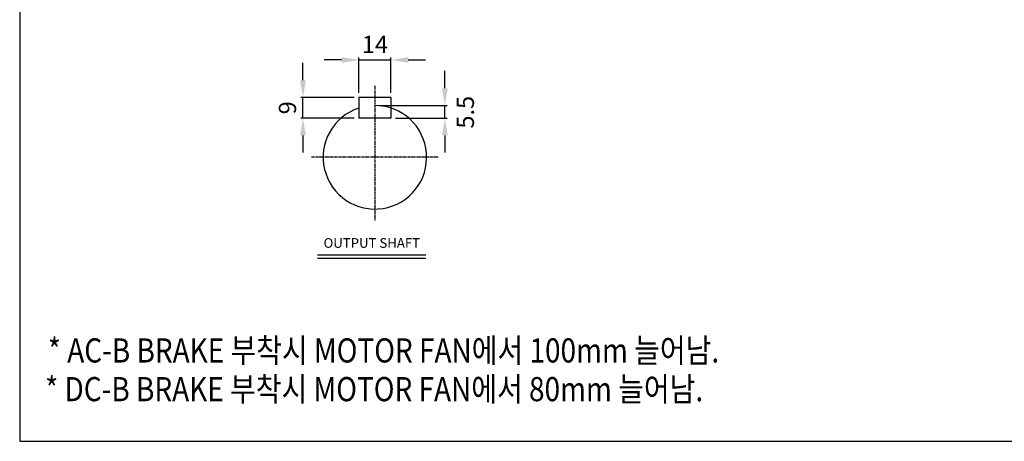
# Model space of a CAD drawing. Units: millimetres. Extents: x 1647 to 3084, y 469 to 1486.
# Drawn here: x 1647 to 2503, y 469 to 836 of the extents above; entities that cross this region are included whole.
import ezdxf

# ---------------------------------------------------------------- set-up
doc = ezdxf.new("R2010")
doc.units = ezdxf.units.MM
doc.linetypes.add('CENTER', pattern=[2, 1.25, -0.25, 0.25, -0.25])
doc.layers.add('1', color=7, linetype='Continuous')
doc.layers.add('CENTER', color=1, linetype='CENTER')
doc.layers.add('AM_5', color=3, linetype='Continuous', lineweight=15)
doc.styles.add('GULIM', font='txt')
doc.styles.add('SIMPLEX', font='simplex.shx')
doc.styles.get("Standard").update_dxf_attribs({"font": 'arial.ttf'})
doc.dimstyles.new('STANDARD$0', dxfattribs={"dimtxt": 0.18, "dimasz": 0.18, "dimexe": 0.18, "dimexo": 0.0625, "dimgap": 0.09, "dimtad": 0, "dimtih": 1, "dimtoh": 1, "dimdec": 4, "dimzin": 0, "dimdsep": 46, "dimtxsty": 'Standard', "dimcen": 0.09, "dimadec": 0, "dimazin": 0, "dimtfac": 1, "dimtdec": 4, "dimtofl": 0, "dimtmove": 0, "dimatfit": 3, "dimfxl": 0, "dimtolj": 1, "dimtzin": 0, "dimarcsym": 0})

# ---------------------------------------------------------------- blocks, each defined once
blk = doc.blocks.new('*D12')
at = {"layer": 'AM_5', "color": 31, "linetype": 'ByBlock', "lineweight": -2}
for p, q in [((1926.65, 800.77), (1911.65, 800.77)), ((1941.65, 772.21), (1941.65, 802.77)), ((1941.65, 800.77), (1969.65, 800.77)), ((1969.65, 772.21), (1969.65, 802.77)), ((1984.65, 800.77), (1999.65, 800.77))]:
    blk.add_line(p, q, dxfattribs=at)
at = {"layer": 'AM_5', "color": 31}
for points in [[(1926.65, 803.27), (1926.65, 798.27), (1941.65, 800.77)], [(1984.65, 803.27), (1984.65, 798.27), (1969.65, 800.77)]]:
    blk.add_solid(points, dxfattribs=at)
at = {"layer": 'DEFPOINTS', "color": 0}
for p in [(1969.65, 800.77), (1941.65, 768.21), (1969.65, 768.21)]:
    blk.add_point(p, dxfattribs=at)
at = {"layer": 'AM_5', "color": 31, "insert": (1955.65, 814.27), "char_height": 15, "attachment_point": 5, "style": 'SIMPLEX'}
blk.add_mtext('\\A1;14', dxfattribs=at)
blk = doc.blocks.new('*D13')
at = {"layer": 'AM_5', "color": 31, "linetype": 'ByBlock', "lineweight": -2}
for p, q in [((2016.48, 776.21), (2016.48, 791.21)), ((1959.65, 761.21), (2018.48, 761.21)), ((2016.48, 750.21), (2016.48, 761.21)), ((1973.65, 750.21), (2018.48, 750.21)), ((2016.48, 735.21), (2016.48, 720.21))]:
    blk.add_line(p, q, dxfattribs=at)
at = {"layer": 'AM_5', "color": 31}
for points in [[(2013.98, 776.21), (2018.98, 776.21), (2016.48, 761.21)], [(2013.98, 735.21), (2018.98, 735.21), (2016.48, 750.21)]]:
    blk.add_solid(points, dxfattribs=at)
at = {"layer": 'DEFPOINTS', "color": 0}
for p in [(1955.65, 761.21), (2016.48, 761.21), (1969.65, 750.21)]:
    blk.add_point(p, dxfattribs=at)
at = {"layer": 'AM_5', "color": 31, "insert": (2034.32, 755.33), "char_height": 15, "attachment_point": 5, "rotation": 90, "style": 'SIMPLEX'}
blk.add_mtext('\\A1;5.5', dxfattribs=at)
blk = doc.blocks.new('*D14')
at = {"layer": 'AM_5', "color": 31, "linetype": 'ByBlock', "lineweight": -2}
for p, q in [((1893.1, 783.21), (1893.1, 798.21)), ((1937.65, 768.21), (1891.1, 768.21)), ((1893.1, 750.21), (1893.1, 768.21)), ((1937.65, 750.21), (1891.1, 750.21)), ((1893.1, 735.21), (1893.1, 720.21))]:
    blk.add_line(p, q, dxfattribs=at)
at = {"layer": 'AM_5', "color": 31}
for points in [[(1890.6, 783.21), (1895.6, 783.21), (1893.1, 768.21)], [(1890.6, 735.21), (1895.6, 735.21), (1893.1, 750.21)]]:
    blk.add_solid(points, dxfattribs=at)
at = {"layer": 'DEFPOINTS', "color": 0}
for p in [(1893.1, 768.21), (1941.65, 768.21), (1941.65, 750.21)]:
    blk.add_point(p, dxfattribs=at)
at = {"layer": 'AM_5', "color": 31, "insert": (1879.6, 759.21), "char_height": 15, "attachment_point": 5, "rotation": 90, "style": 'SIMPLEX'}
blk.add_mtext('\\A1;9', dxfattribs=at)

msp = doc.modelspace()

# ---------------------------------------------------------------- linework, layer by layer
for p, q in [((1941.65169, 768.21198), (1941.65169, 750.21198)), ((1969.65169, 768.21198), (1941.65169, 768.21198)), ((1969.65169, 768.21198), (1969.65169, 750.21198)), ((1969.65169, 750.21198), (1941.65169, 750.21198)), ((1905.59574, 631.46857), (1999.90138, 631.46857)), ((1905.59574, 628.66857), (1999.90138, 628.66857))]:
    msp.add_line(p, q)
msp.add_arc((1955.65169, 716.21198), 45, 108.12620396, 90)
at = {"layer": '1'}
msp.add_lwpolyline([(1646.73084, 469.37872), (3083.98584, 469.37872), (3083.98584, 1485.97372), (1646.73084, 1485.97372)], close=True, dxfattribs=at)
at = {"layer": 'CENTER', "ltscale": 2}
for p, q in [((1955.65169, 778.21198), (1955.65169, 661.21198)), ((2010.65166, 716.25918), (1900.65171, 716.25918))]:
    msp.add_line(p, q, dxfattribs=at)

# ---------------------------------------------------------------- texts
at = {"insert": (1952.93961, 640.63131), "char_height": 8.4, "attachment_point": 5, "style": 'SIMPLEX'}
msp.add_mtext('OUTPUT SHAFT', dxfattribs=at)
at = {"layer": '1', "style": 'GULIM', "width": 0.85}
for s, p in [('* AC-B BRAKE 부착시 MOTOR FAN에서 100mm 늘어남.', (1671.26517, 537.8486)), ('* DC-B BRAKE 부착시 MOTOR FAN에서 80mm 늘어남.', (1668.91063, 504.21916))]:
    msp.add_text(s, height=20.9875149, dxfattribs=at).set_placement(p)

# ---------------------------------------------------------------- dimensions: what is measured, and where the dimension line sits
at = {"layer": 'AM_5'}
dim = msp.add_linear_dim(base=(1969.65169, 800.76942), p1=(1941.65169, 768.21198), p2=(1969.65169, 768.21198), text='14', dimstyle='STANDARD$0', override={"dimscale": 2, "dimtxt": 7.5, "dimasz": 7.5, "dimexe": 1, "dimexo": 2, "dimgap": 3, "dimtad": 3, "dimtih": 0, "dimtoh": 0, "dimzin": 8, "dimtxsty": 'SIMPLEX', "dimcen": 0, "dimclrd": 31, "dimclre": 31, "dimclrt": 31, "dimtfac": 0.072, "dimtdec": 0, "dimtix": 1, "dimtofl": 1, "dimtmove": 2, "dimtvp": 0.072, "dimarcsym": 1}, dxfattribs=at)
dim.commit()
dim.dimension.update_dxf_attribs({"geometry": '*D12', "text_midpoint": (1955.65169, 814.26942)})
dim = msp.add_linear_dim(base=(1893.09584, 768.21198), p1=(1941.65169, 750.21198), p2=(1941.65169, 768.21198), angle=90, text='9', dimstyle='STANDARD$0', override={"dimscale": 2, "dimtxt": 7.5, "dimasz": 7.5, "dimexe": 1, "dimexo": 2, "dimgap": 3, "dimtad": 3, "dimtih": 0, "dimtoh": 0, "dimzin": 8, "dimtxsty": 'SIMPLEX', "dimcen": 0, "dimclrd": 31, "dimclre": 31, "dimclrt": 31, "dimtfac": 0.072, "dimtdec": 0, "dimtix": 1, "dimtofl": 1, "dimtmove": 2, "dimtvp": 0.072, "dimarcsym": 1}, dxfattribs=at)
dim.commit()
dim.dimension.update_dxf_attribs({"geometry": '*D14', "text_midpoint": (1879.59584, 759.21198)})
dim = msp.add_linear_dim(base=(2016.48168, 761.21198), p1=(1969.65169, 750.21198), p2=(1955.65169, 761.21198), angle=90, text='5.5', dimstyle='STANDARD$0', override={"dimscale": 2, "dimtxt": 7.5, "dimasz": 7.5, "dimexe": 1, "dimexo": 2, "dimgap": 3, "dimtad": 3, "dimtih": 0, "dimtoh": 0, "dimzin": 8, "dimtxsty": 'SIMPLEX', "dimcen": 0, "dimclrd": 31, "dimclre": 31, "dimclrt": 31, "dimtfac": 0.072, "dimtdec": 0, "dimtix": 1, "dimtofl": 1, "dimtmove": 2, "dimtvp": 0.072, "dimarcsym": 1}, dxfattribs=at)
dim.commit()
dim.dimension.update_dxf_attribs({"geometry": '*D13', "text_midpoint": (2034.3195, 755.3282), "dimtype": 160})

doc.saveas('drawing.dxf')
